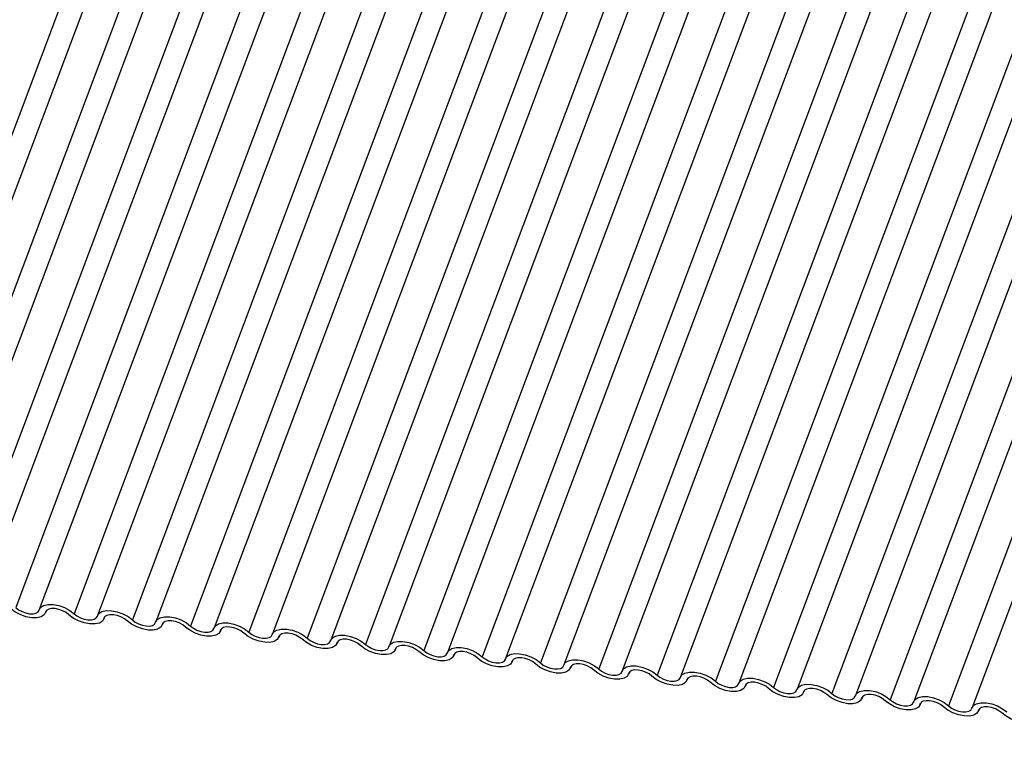
# Model space of a CAD drawing. Units: millimetres. Extents: x -23272466 to 44913, y -22484634 to 188.
# Drawn here: x -23269796 to -23269792, y -22484523 to -22484520 of the extents above; entities that cross this region are included whole.
import ezdxf

# ---------------------------------------------------------------- set-up
doc = ezdxf.new("R2010")
doc.units = ezdxf.units.MM
doc.layers.add('arkusz', color=7, linetype='Continuous')
doc.layers.add('KEYLITE INDICATIVE VIEW FLASHING 1', color=252, linetype='Continuous')
doc.styles.get("Standard").update_dxf_attribs({"font": 'arial.ttf'})

msp = doc.modelspace()

# ---------------------------------------------------------------- linework, layer by layer
at = {"layer": 'KEYLITE INDICATIVE VIEW FLASHING 1', "linetype": 'Continuous'}
for p, q in [((-23269795.2379, -22484518.0371), (-23269796.7025, -22484521.9281)), ((-23269795.1406, -22484518.0446), (-23269796.6052, -22484521.9356)), ((-23269794.9966, -22484518.0625), (-23269796.4612, -22484521.9536)), ((-23269794.8992, -22484518.0701), (-23269796.3638, -22484521.9611)), ((-23269794.7552, -22484518.088), (-23269796.2198, -22484521.979)), ((-23269794.6579, -22484518.0955), (-23269796.1225, -22484521.9865)), ((-23269794.5139, -22484518.1134), (-23269795.9784, -22484522.0044)), ((-23269794.4165, -22484518.1209), (-23269795.8811, -22484522.0119)), ((-23269794.2725, -22484518.1388), (-23269795.7371, -22484522.0298)), ((-23269794.1751, -22484518.1463), (-23269795.6397, -22484522.0373)), ((-23269794.0311, -22484518.1642), (-23269795.4957, -22484522.0552)), ((-23269793.9338, -22484518.1717), (-23269795.3984, -22484522.0627)), ((-23269793.7898, -22484518.1896), (-23269795.2544, -22484522.0806)), ((-23269793.6924, -22484518.1971), (-23269795.157, -22484522.0881)), ((-23269793.5484, -22484518.215), (-23269795.013, -22484522.106)), ((-23269793.4511, -22484518.2225), (-23269794.9156, -22484522.1135)), ((-23269793.3071, -22484518.2404), (-23269794.7716, -22484522.1314)), ((-23269793.2097, -22484518.2479), (-23269794.6743, -22484522.1389)), ((-23269793.0657, -22484518.2658), (-23269794.5303, -22484522.1568)), ((-23269792.9683, -22484518.2733), (-23269794.4329, -22484522.1643)), ((-23269792.8243, -22484518.2912), (-23269794.2889, -22484522.1822)), ((-23269792.727, -22484518.2987), (-23269794.1916, -22484522.1897)), ((-23269792.583, -22484518.3166), (-23269794.0476, -22484522.2076)), ((-23269792.4856, -22484518.3241), (-23269793.9502, -22484522.2151)), ((-23269792.3416, -22484518.342), (-23269793.8062, -22484522.2331)), ((-23269792.2442, -22484518.3496), (-23269793.7088, -22484522.2406)), ((-23269792.1002, -22484518.3675), (-23269793.5648, -22484522.2585)), ((-23269792.0029, -22484518.375), (-23269793.4675, -22484522.266)), ((-23269791.8589, -22484518.3929), (-23269793.3235, -22484522.2839)), ((-23269791.7615, -22484518.4004), (-23269793.2261, -22484522.2914)), ((-23269791.6175, -22484518.4183), (-23269793.0821, -22484522.3093)), ((-23269791.5202, -22484518.4258), (-23269792.9848, -22484522.3168)), ((-23269791.3762, -22484518.4437), (-23269792.8408, -22484522.3347)), ((-23269791.2788, -22484518.4512), (-23269792.7434, -22484522.3422)), ((-23269791.1348, -22484518.4691), (-23269792.5994, -22484522.3601)), ((-23269791.0374, -22484518.4766), (-23269792.502, -22484522.3676)), ((-23269790.8934, -22484518.4945), (-23269792.358, -22484522.3855)), ((-23269790.7961, -22484518.502), (-23269792.2607, -22484522.393)), ((-23269790.6521, -22484518.5199), (-23269792.1167, -22484522.4109)), ((-23269790.5547, -22484518.5274), (-23269792.0193, -22484522.4184)), ((-23269795.8555, -22484522.0265), (-23269795.8528, -22484522.0194)), ((-23269795.8534, -22484522.0203), (-23269795.8547, -22484522.0238)), ((-23269795.6141, -22484522.0519), (-23269795.6115, -22484522.0448)), ((-23269795.612, -22484522.0457), (-23269795.6133, -22484522.0492)), ((-23269795.3728, -22484522.0773), (-23269795.3701, -22484522.0702)), ((-23269795.3707, -22484522.0711), (-23269795.372, -22484522.0746)), ((-23269795.1314, -22484522.1027), (-23269795.1288, -22484522.0956)), ((-23269795.1293, -22484522.0966), (-23269795.1306, -22484522.1)), ((-23269794.8901, -22484522.1281), (-23269794.8874, -22484522.121)), ((-23269794.8879, -22484522.122), (-23269794.8892, -22484522.1254)), ((-23269794.6487, -22484522.1535), (-23269794.646, -22484522.1464)), ((-23269794.6466, -22484522.1474), (-23269794.6479, -22484522.1508)), ((-23269794.4073, -22484522.1789), (-23269794.4047, -22484522.1718)), ((-23269794.4052, -22484522.1728), (-23269794.4065, -22484522.1762)), ((-23269794.166, -22484522.2043), (-23269794.1633, -22484522.1972)), ((-23269794.1638, -22484522.1982), (-23269794.1652, -22484522.2017)), ((-23269793.9246, -22484522.2297), (-23269793.9219, -22484522.2227)), ((-23269793.9225, -22484522.2236), (-23269793.9238, -22484522.2271)), ((-23269793.6832, -22484522.2551), (-23269793.6806, -22484522.2481)), ((-23269793.6811, -22484522.249), (-23269793.6824, -22484522.2525)), ((-23269793.4419, -22484522.2805), (-23269793.4392, -22484522.2735)), ((-23269793.4398, -22484522.2744), (-23269793.4411, -22484522.2779)), ((-23269793.2005, -22484522.306), (-23269793.1979, -22484522.2989)), ((-23269793.1984, -22484522.2998), (-23269793.1997, -22484522.3033)), ((-23269792.9592, -22484522.3314), (-23269792.9565, -22484522.3243)), ((-23269792.957, -22484522.3252), (-23269792.9583, -22484522.3287)), ((-23269792.7178, -22484522.3568), (-23269792.7151, -22484522.3497)), ((-23269792.7157, -22484522.3506), (-23269792.717, -22484522.3541)), ((-23269792.4764, -22484522.3822), (-23269792.4738, -22484522.3751)), ((-23269792.4743, -22484522.3761), (-23269792.4756, -22484522.3795)), ((-23269792.2351, -22484522.4076), (-23269792.2324, -22484522.4005)), ((-23269792.233, -22484522.4015), (-23269792.2343, -22484522.4049)), ((-23269791.9937, -22484522.433), (-23269791.9911, -22484522.4259)), ((-23269791.9916, -22484522.4269), (-23269791.9929, -22484522.4303))]:
    msp.add_line(p, q, dxfattribs=at)
at = {"layer": 'KEYLITE INDICATIVE VIEW FLASHING 1', "linetype": 'Continuous', "flags": 128}
for points in [[(-23269795.8547, -22484522.0238), (-23269795.861, -22484522.0349), (-23269795.8737, -22484522.0428), (-23269795.8916, -22484522.0467), (-23269795.9132, -22484522.0464), (-23269795.9367, -22484522.042), (-23269795.9602, -22484522.0336), (-23269795.9818, -22484522.0222), (-23269795.9995, -22484522.0085)], [(-23269795.9784, -22484522.0044), (-23269795.9666, -22484522.0135), (-23269795.9523, -22484522.0211), (-23269795.9366, -22484522.0266), (-23269795.9209, -22484522.0296), (-23269795.9065, -22484522.0298), (-23269795.8946, -22484522.0272), (-23269795.8861, -22484522.0219), (-23269795.8819, -22484522.0145)], [(-23269795.8819, -22484522.0145), (-23269795.8755, -22484522.0034), (-23269795.8629, -22484521.9956), (-23269795.845, -22484521.9916), (-23269795.8234, -22484521.9919), (-23269795.7999, -22484521.9964), (-23269795.7764, -22484522.0047), (-23269795.7548, -22484522.0161), (-23269795.7371, -22484522.0298)], [(-23269795.7581, -22484522.034), (-23269795.77, -22484522.0249), (-23269795.7843, -22484522.0172), (-23269795.8, -22484522.0117), (-23269795.8157, -22484522.0087), (-23269795.8301, -22484522.0085), (-23269795.842, -22484522.0111), (-23269795.8504, -22484522.0164), (-23269795.8547, -22484522.0238)], [(-23269795.6405, -22484522.0399), (-23269795.6342, -22484522.0288), (-23269795.6215, -22484522.021), (-23269795.6037, -22484522.017), (-23269795.5821, -22484522.0173), (-23269795.5585, -22484522.0218), (-23269795.535, -22484522.0301), (-23269795.5135, -22484522.0415), (-23269795.4957, -22484522.0552)], [(-23269795.6133, -22484522.0492), (-23269795.6197, -22484522.0603), (-23269795.6323, -22484522.0682), (-23269795.6502, -22484522.0721), (-23269795.6718, -22484522.0719), (-23269795.6954, -22484522.0674), (-23269795.7189, -22484522.0591), (-23269795.7404, -22484522.0476), (-23269795.7581, -22484522.034)], [(-23269795.7371, -22484522.0298), (-23269795.7253, -22484522.0389), (-23269795.7109, -22484522.0465), (-23269795.6952, -22484522.0521), (-23269795.6795, -22484522.055), (-23269795.6651, -22484522.0552), (-23269795.6532, -22484522.0526), (-23269795.6448, -22484522.0473), (-23269795.6405, -22484522.0399)], [(-23269795.5168, -22484522.0594), (-23269795.5286, -22484522.0503), (-23269795.5429, -22484522.0426), (-23269795.5586, -22484522.0371), (-23269795.5743, -22484522.0341), (-23269795.5887, -22484522.0339), (-23269795.6007, -22484522.0366), (-23269795.6091, -22484522.0418), (-23269795.6133, -22484522.0492)], [(-23269795.372, -22484522.0746), (-23269795.3783, -22484522.0857), (-23269795.391, -22484522.0936), (-23269795.4088, -22484522.0975), (-23269795.4304, -22484522.0973), (-23269795.454, -22484522.0928), (-23269795.4775, -22484522.0845), (-23269795.499, -22484522.073), (-23269795.5168, -22484522.0594)], [(-23269795.4957, -22484522.0552), (-23269795.4839, -22484522.0643), (-23269795.4696, -22484522.0719), (-23269795.4539, -22484522.0775), (-23269795.4382, -22484522.0805), (-23269795.4238, -22484522.0806), (-23269795.4118, -22484522.078), (-23269795.4034, -22484522.0728), (-23269795.3992, -22484522.0654)], [(-23269795.3992, -22484522.0654), (-23269795.3928, -22484522.0542), (-23269795.3802, -22484522.0464), (-23269795.3623, -22484522.0424), (-23269795.3407, -22484522.0427), (-23269795.3171, -22484522.0472), (-23269795.2936, -22484522.0555), (-23269795.2721, -22484522.067), (-23269795.2544, -22484522.0806)], [(-23269795.2754, -22484522.0848), (-23269795.2872, -22484522.0757), (-23269795.3016, -22484522.068), (-23269795.3173, -22484522.0625), (-23269795.333, -22484522.0595), (-23269795.3474, -22484522.0593), (-23269795.3593, -22484522.062), (-23269795.3677, -22484522.0672), (-23269795.372, -22484522.0746)], [(-23269795.1306, -22484522.1), (-23269795.137, -22484522.1111), (-23269795.1496, -22484522.119), (-23269795.1675, -22484522.1229), (-23269795.1891, -22484522.1227), (-23269795.2126, -22484522.1182), (-23269795.2361, -22484522.1099), (-23269795.2577, -22484522.0984), (-23269795.2754, -22484522.0848)], [(-23269795.2544, -22484522.0806), (-23269795.2425, -22484522.0897), (-23269795.2282, -22484522.0973), (-23269795.2125, -22484522.1029), (-23269795.1968, -22484522.1059), (-23269795.1824, -22484522.106), (-23269795.1705, -22484522.1034), (-23269795.1621, -22484522.0982), (-23269795.1578, -22484522.0908)], [(-23269795.1578, -22484522.0908), (-23269795.1515, -22484522.0797), (-23269795.1388, -22484522.0718), (-23269795.121, -22484522.0678), (-23269795.0993, -22484522.0681), (-23269795.0758, -22484522.0726), (-23269795.0523, -22484522.0809), (-23269795.0307, -22484522.0924), (-23269795.013, -22484522.106)], [(-23269795.0341, -22484522.1102), (-23269795.0459, -22484522.1011), (-23269795.0602, -22484522.0935), (-23269795.0759, -22484522.0879), (-23269795.0916, -22484522.0849), (-23269795.106, -22484522.0847), (-23269795.1179, -22484522.0874), (-23269795.1264, -22484522.0926), (-23269795.1306, -22484522.1)], [(-23269795.013, -22484522.106), (-23269795.0012, -22484522.1151), (-23269794.9868, -22484522.1227), (-23269794.9712, -22484522.1283), (-23269794.9555, -22484522.1313), (-23269794.941, -22484522.1315), (-23269794.9291, -22484522.1288), (-23269794.9207, -22484522.1236), (-23269794.9165, -22484522.1162)], [(-23269794.9165, -22484522.1162), (-23269794.9101, -22484522.1051), (-23269794.8975, -22484522.0972), (-23269794.8796, -22484522.0932), (-23269794.858, -22484522.0935), (-23269794.8344, -22484522.098), (-23269794.8109, -22484522.1063), (-23269794.7894, -22484522.1178), (-23269794.7716, -22484522.1314)], [(-23269794.8892, -22484522.1254), (-23269794.8956, -22484522.1365), (-23269794.9082, -22484522.1444), (-23269794.9261, -22484522.1484), (-23269794.9477, -22484522.1481), (-23269794.9713, -22484522.1436), (-23269794.9948, -22484522.1353), (-23269795.0163, -22484522.1238), (-23269795.0341, -22484522.1102)], [(-23269794.7927, -22484522.1356), (-23269794.8045, -22484522.1265), (-23269794.8189, -22484522.1189), (-23269794.8345, -22484522.1133), (-23269794.8502, -22484522.1103), (-23269794.8647, -22484522.1101), (-23269794.8766, -22484522.1128), (-23269794.885, -22484522.118), (-23269794.8892, -22484522.1254)], [(-23269794.6479, -22484522.1508), (-23269794.6542, -22484522.1619), (-23269794.6669, -22484522.1698), (-23269794.6847, -22484522.1738), (-23269794.7064, -22484522.1735), (-23269794.7299, -22484522.169), (-23269794.7534, -22484522.1607), (-23269794.775, -22484522.1492), (-23269794.7927, -22484522.1356)], [(-23269794.7716, -22484522.1314), (-23269794.7598, -22484522.1405), (-23269794.7455, -22484522.1481), (-23269794.7298, -22484522.1537), (-23269794.7141, -22484522.1567), (-23269794.6997, -22484522.1569), (-23269794.6878, -22484522.1542), (-23269794.6793, -22484522.149), (-23269794.6751, -22484522.1416)], [(-23269794.6751, -22484522.1416), (-23269794.6687, -22484522.1305), (-23269794.6561, -22484522.1226), (-23269794.6382, -22484522.1187), (-23269794.6166, -22484522.1189), (-23269794.5931, -22484522.1234), (-23269794.5695, -22484522.1317), (-23269794.548, -22484522.1432), (-23269794.5303, -22484522.1568)], [(-23269794.5513, -22484522.161), (-23269794.5632, -22484522.1519), (-23269794.5775, -22484522.1443), (-23269794.5932, -22484522.1387), (-23269794.6089, -22484522.1357), (-23269794.6233, -22484522.1356), (-23269794.6352, -22484522.1382), (-23269794.6436, -22484522.1434), (-23269794.6479, -22484522.1508)], [(-23269794.4337, -22484522.167), (-23269794.4274, -22484522.1559), (-23269794.4147, -22484522.148), (-23269794.3969, -22484522.1441), (-23269794.3753, -22484522.1443), (-23269794.3517, -22484522.1488), (-23269794.3282, -22484522.1571), (-23269794.3067, -22484522.1686), (-23269794.2889, -22484522.1822)], [(-23269794.4065, -22484522.1762), (-23269794.4129, -22484522.1874), (-23269794.4255, -22484522.1952), (-23269794.4434, -22484522.1992), (-23269794.465, -22484522.1989), (-23269794.4885, -22484522.1944), (-23269794.5121, -22484522.1861), (-23269794.5336, -22484522.1746), (-23269794.5513, -22484522.161)], [(-23269794.5303, -22484522.1568), (-23269794.5185, -22484522.1659), (-23269794.5041, -22484522.1736), (-23269794.4884, -22484522.1791), (-23269794.4727, -22484522.1821), (-23269794.4583, -22484522.1823), (-23269794.4464, -22484522.1796), (-23269794.438, -22484522.1744), (-23269794.4337, -22484522.167)], [(-23269794.31, -22484522.1864), (-23269794.3218, -22484522.1773), (-23269794.3361, -22484522.1697), (-23269794.3518, -22484522.1641), (-23269794.3675, -22484522.1611), (-23269794.3819, -22484522.161), (-23269794.3938, -22484522.1636), (-23269794.4023, -22484522.1688), (-23269794.4065, -22484522.1762)], [(-23269794.1652, -22484522.2017), (-23269794.1715, -22484522.2128), (-23269794.1841, -22484522.2206), (-23269794.202, -22484522.2246), (-23269794.2236, -22484522.2243), (-23269794.2472, -22484522.2198), (-23269794.2707, -22484522.2115), (-23269794.2922, -22484522.2001), (-23269794.31, -22484522.1864)], [(-23269794.2889, -22484522.1822), (-23269794.2771, -22484522.1913), (-23269794.2627, -22484522.199), (-23269794.2471, -22484522.2045), (-23269794.2314, -22484522.2075), (-23269794.217, -22484522.2077), (-23269794.205, -22484522.205), (-23269794.1966, -22484522.1998), (-23269794.1924, -22484522.1924)], [(-23269794.1924, -22484522.1924), (-23269794.186, -22484522.1813), (-23269794.1734, -22484522.1734), (-23269794.1555, -22484522.1695), (-23269794.1339, -22484522.1697), (-23269794.1103, -22484522.1742), (-23269794.0868, -22484522.1825), (-23269794.0653, -22484522.194), (-23269794.0476, -22484522.2076)], [(-23269794.0686, -22484522.2118), (-23269794.0804, -22484522.2027), (-23269794.0948, -22484522.1951), (-23269794.1105, -22484522.1895), (-23269794.1262, -22484522.1866), (-23269794.1406, -22484522.1864), (-23269794.1525, -22484522.189), (-23269794.1609, -22484522.1943), (-23269794.1652, -22484522.2017)], [(-23269793.9238, -22484522.2271), (-23269793.9301, -22484522.2382), (-23269793.9428, -22484522.246), (-23269793.9607, -22484522.25), (-23269793.9823, -22484522.2497), (-23269794.0058, -22484522.2452), (-23269794.0293, -22484522.2369), (-23269794.0509, -22484522.2255), (-23269794.0686, -22484522.2118)], [(-23269794.0476, -22484522.2076), (-23269794.0357, -22484522.2167), (-23269794.0214, -22484522.2244), (-23269794.0057, -22484522.2299), (-23269793.99, -22484522.2329), (-23269793.9756, -22484522.2331), (-23269793.9637, -22484522.2305), (-23269793.9553, -22484522.2252), (-23269793.951, -22484522.2178)], [(-23269793.951, -22484522.2178), (-23269793.9447, -22484522.2067), (-23269793.932, -22484522.1988), (-23269793.9141, -22484522.1949), (-23269793.8925, -22484522.1952), (-23269793.869, -22484522.1996), (-23269793.8455, -22484522.208), (-23269793.8239, -22484522.2194), (-23269793.8062, -22484522.2331)], [(-23269793.8272, -22484522.2372), (-23269793.8391, -22484522.2281), (-23269793.8534, -22484522.2205), (-23269793.8691, -22484522.215), (-23269793.8848, -22484522.212), (-23269793.8992, -22484522.2118), (-23269793.9111, -22484522.2144), (-23269793.9196, -22484522.2197), (-23269793.9238, -22484522.2271)], [(-23269793.7097, -22484522.2432), (-23269793.7033, -22484522.2321), (-23269793.6907, -22484522.2242), (-23269793.6728, -22484522.2203), (-23269793.6512, -22484522.2206), (-23269793.6276, -22484522.225), (-23269793.6041, -22484522.2334), (-23269793.5826, -22484522.2448), (-23269793.5648, -22484522.2585)], [(-23269793.6824, -22484522.2525), (-23269793.6888, -22484522.2636), (-23269793.7014, -22484522.2714), (-23269793.7193, -22484522.2754), (-23269793.7409, -22484522.2751), (-23269793.7645, -22484522.2706), (-23269793.788, -22484522.2623), (-23269793.8095, -22484522.2509), (-23269793.8272, -22484522.2372)], [(-23269793.8062, -22484522.2331), (-23269793.7944, -22484522.2421), (-23269793.78, -22484522.2498), (-23269793.7643, -22484522.2553), (-23269793.7486, -22484522.2583), (-23269793.7342, -22484522.2585), (-23269793.7223, -22484522.2559), (-23269793.7139, -22484522.2506), (-23269793.7097, -22484522.2432)], [(-23269793.5859, -22484522.2626), (-23269793.5977, -22484522.2535), (-23269793.6121, -22484522.2459), (-23269793.6277, -22484522.2404), (-23269793.6434, -22484522.2374), (-23269793.6578, -22484522.2372), (-23269793.6698, -22484522.2398), (-23269793.6782, -22484522.2451), (-23269793.6824, -22484522.2525)], [(-23269793.4411, -22484522.2779), (-23269793.4474, -22484522.289), (-23269793.4601, -22484522.2968), (-23269793.4779, -22484522.3008), (-23269793.4996, -22484522.3005), (-23269793.5231, -22484522.2961), (-23269793.5466, -22484522.2877), (-23269793.5681, -22484522.2763), (-23269793.5859, -22484522.2626)], [(-23269793.5648, -22484522.2585), (-23269793.553, -22484522.2676), (-23269793.5387, -22484522.2752), (-23269793.523, -22484522.2807), (-23269793.5073, -22484522.2837), (-23269793.4929, -22484522.2839), (-23269793.481, -22484522.2813), (-23269793.4725, -22484522.276), (-23269793.4683, -22484522.2686)], [(-23269793.4683, -22484522.2686), (-23269793.4619, -22484522.2575), (-23269793.4493, -22484522.2497), (-23269793.4314, -22484522.2457), (-23269793.4098, -22484522.246), (-23269793.3863, -22484522.2505), (-23269793.3627, -22484522.2588), (-23269793.3412, -22484522.2702), (-23269793.3235, -22484522.2839)], [(-23269793.3445, -22484522.288), (-23269793.3563, -22484522.279), (-23269793.3707, -22484522.2713), (-23269793.3864, -22484522.2658), (-23269793.4021, -22484522.2628), (-23269793.4165, -22484522.2626), (-23269793.4284, -22484522.2652), (-23269793.4368, -22484522.2705), (-23269793.4411, -22484522.2779)], [(-23269793.1997, -22484522.3033), (-23269793.2061, -22484522.3144), (-23269793.2187, -22484522.3223), (-23269793.2366, -22484522.3262), (-23269793.2582, -22484522.3259), (-23269793.2817, -22484522.3215), (-23269793.3053, -22484522.3131), (-23269793.3268, -22484522.3017), (-23269793.3445, -22484522.288)], [(-23269793.3235, -22484522.2839), (-23269793.3117, -22484522.293), (-23269793.2973, -22484522.3006), (-23269793.2816, -22484522.3061), (-23269793.2659, -22484522.3091), (-23269793.2515, -22484522.3093), (-23269793.2396, -22484522.3067), (-23269793.2312, -22484522.3014), (-23269793.2269, -22484522.294)], [(-23269793.2269, -22484522.294), (-23269793.2206, -22484522.2829), (-23269793.2079, -22484522.2751), (-23269793.1901, -22484522.2711), (-23269793.1684, -22484522.2714), (-23269793.1449, -22484522.2759), (-23269793.1214, -22484522.2842), (-23269793.0999, -22484522.2956), (-23269793.0821, -22484522.3093)], [(-23269793.1032, -22484522.3135), (-23269793.115, -22484522.3044), (-23269793.1293, -22484522.2967), (-23269793.145, -22484522.2912), (-23269793.1607, -22484522.2882), (-23269793.1751, -22484522.288), (-23269793.187, -22484522.2906), (-23269793.1955, -22484522.2959), (-23269793.1997, -22484522.3033)], [(-23269793.0821, -22484522.3093), (-23269793.0703, -22484522.3184), (-23269793.0559, -22484522.326), (-23269793.0403, -22484522.3316), (-23269793.0246, -22484522.3345), (-23269793.0102, -22484522.3347), (-23269792.9982, -22484522.3321), (-23269792.9898, -22484522.3268), (-23269792.9856, -22484522.3194)], [(-23269792.9856, -22484522.3194), (-23269792.9792, -22484522.3083), (-23269792.9666, -22484522.3005), (-23269792.9487, -22484522.2965), (-23269792.9271, -22484522.2968), (-23269792.9035, -22484522.3013), (-23269792.88, -22484522.3096), (-23269792.8585, -22484522.321), (-23269792.8408, -22484522.3347)], [(-23269792.9583, -22484522.3287), (-23269792.9647, -22484522.3398), (-23269792.9773, -22484522.3477), (-23269792.9952, -22484522.3516), (-23269793.0168, -22484522.3514), (-23269793.0404, -22484522.3469), (-23269793.0639, -22484522.3386), (-23269793.0854, -22484522.3271), (-23269793.1032, -22484522.3135)], [(-23269792.8618, -22484522.3389), (-23269792.8736, -22484522.3298), (-23269792.888, -22484522.3221), (-23269792.9037, -22484522.3166), (-23269792.9194, -22484522.3136), (-23269792.9338, -22484522.3134), (-23269792.9457, -22484522.3161), (-23269792.9541, -22484522.3213), (-23269792.9583, -22484522.3287)], [(-23269792.717, -22484522.3541), (-23269792.7233, -22484522.3652), (-23269792.736, -22484522.3731), (-23269792.7539, -22484522.377), (-23269792.7755, -22484522.3768), (-23269792.799, -22484522.3723), (-23269792.8225, -22484522.364), (-23269792.8441, -22484522.3525), (-23269792.8618, -22484522.3389)], [(-23269792.8408, -22484522.3347), (-23269792.8289, -22484522.3438), (-23269792.8146, -22484522.3514), (-23269792.7989, -22484522.357), (-23269792.7832, -22484522.36), (-23269792.7688, -22484522.3601), (-23269792.7569, -22484522.3575), (-23269792.7484, -22484522.3523), (-23269792.7442, -22484522.3449)], [(-23269792.7442, -22484522.3449), (-23269792.7379, -22484522.3337), (-23269792.7252, -22484522.3259), (-23269792.7073, -22484522.3219), (-23269792.6857, -22484522.3222), (-23269792.6622, -22484522.3267), (-23269792.6387, -22484522.335), (-23269792.6171, -22484522.3465), (-23269792.5994, -22484522.3601)], [(-23269792.6204, -22484522.3643), (-23269792.6323, -22484522.3552), (-23269792.6466, -22484522.3475), (-23269792.6623, -22484522.342), (-23269792.678, -22484522.339), (-23269792.6924, -22484522.3388), (-23269792.7043, -22484522.3415), (-23269792.7127, -22484522.3467), (-23269792.717, -22484522.3541)], [(-23269792.5029, -22484522.3703), (-23269792.4965, -22484522.3592), (-23269792.4839, -22484522.3513), (-23269792.466, -22484522.3473), (-23269792.4444, -22484522.3476), (-23269792.4208, -22484522.3521), (-23269792.3973, -22484522.3604), (-23269792.3758, -22484522.3719), (-23269792.358, -22484522.3855)], [(-23269792.4756, -22484522.3795), (-23269792.482, -22484522.3906), (-23269792.4946, -22484522.3985), (-23269792.5125, -22484522.4024), (-23269792.5341, -22484522.4022), (-23269792.5577, -22484522.3977), (-23269792.5812, -22484522.3894), (-23269792.6027, -22484522.3779), (-23269792.6204, -22484522.3643)], [(-23269792.5994, -22484522.3601), (-23269792.5876, -22484522.3692), (-23269792.5732, -22484522.3768), (-23269792.5575, -22484522.3824), (-23269792.5418, -22484522.3854), (-23269792.5274, -22484522.3855), (-23269792.5155, -22484522.3829), (-23269792.5071, -22484522.3777), (-23269792.5029, -22484522.3703)], [(-23269792.3791, -22484522.3897), (-23269792.3909, -22484522.3806), (-23269792.4053, -22484522.3729), (-23269792.4209, -22484522.3674), (-23269792.4366, -22484522.3644), (-23269792.451, -22484522.3642), (-23269792.463, -22484522.3669), (-23269792.4714, -22484522.3721), (-23269792.4756, -22484522.3795)], [(-23269792.2343, -22484522.4049), (-23269792.2406, -22484522.416), (-23269792.2533, -22484522.4239), (-23269792.2711, -22484522.4279), (-23269792.2927, -22484522.4276), (-23269792.3163, -22484522.4231), (-23269792.3398, -22484522.4148), (-23269792.3613, -22484522.4033), (-23269792.3791, -22484522.3897)], [(-23269792.358, -22484522.3855), (-23269792.3462, -22484522.3946), (-23269792.3319, -22484522.4022), (-23269792.3162, -22484522.4078), (-23269792.3005, -22484522.4108), (-23269792.2861, -22484522.411), (-23269792.2742, -22484522.4083), (-23269792.2657, -22484522.4031), (-23269792.2615, -22484522.3957)], [(-23269792.2615, -22484522.3957), (-23269792.2551, -22484522.3846), (-23269792.2425, -22484522.3767), (-23269792.2246, -22484522.3727), (-23269792.203, -22484522.373), (-23269792.1795, -22484522.3775), (-23269792.1559, -22484522.3858), (-23269792.1344, -22484522.3973), (-23269792.1167, -22484522.4109)], [(-23269792.1377, -22484522.4151), (-23269792.1495, -22484522.406), (-23269792.1639, -22484522.3984), (-23269792.1796, -22484522.3928), (-23269792.1953, -22484522.3898), (-23269792.2097, -22484522.3896), (-23269792.2216, -22484522.3923), (-23269792.23, -22484522.3975), (-23269792.2343, -22484522.4049)], [(-23269791.9929, -22484522.4303), (-23269791.9993, -22484522.4414), (-23269792.0119, -22484522.4493), (-23269792.0298, -22484522.4533), (-23269792.0514, -22484522.453), (-23269792.0749, -22484522.4485), (-23269792.0985, -22484522.4402), (-23269792.12, -22484522.4287), (-23269792.1377, -22484522.4151)], [(-23269792.1167, -22484522.4109), (-23269792.1048, -22484522.42), (-23269792.0905, -22484522.4276), (-23269792.0748, -22484522.4332), (-23269792.0591, -22484522.4362), (-23269792.0447, -22484522.4364), (-23269792.0328, -22484522.4337), (-23269792.0244, -22484522.4285), (-23269792.0201, -22484522.4211)], [(-23269792.0201, -22484522.4211), (-23269792.0138, -22484522.41), (-23269792.0011, -22484522.4021), (-23269791.9833, -22484522.3982), (-23269791.9616, -22484522.3984), (-23269791.9381, -22484522.4029), (-23269791.9146, -22484522.4112), (-23269791.893, -22484522.4227), (-23269791.8753, -22484522.4363)], [(-23269791.8964, -22484522.4405), (-23269791.9082, -22484522.4314), (-23269791.9225, -22484522.4238), (-23269791.9382, -22484522.4182), (-23269791.9539, -22484522.4152), (-23269791.9683, -22484522.4151), (-23269791.9802, -22484522.4177), (-23269791.9887, -22484522.4229), (-23269791.9929, -22484522.4303)], [(-23269791.7515, -22484522.4557), (-23269791.7579, -22484522.4669), (-23269791.7705, -22484522.4747), (-23269791.7884, -22484522.4787), (-23269791.81, -22484522.4784), (-23269791.8336, -22484522.4739), (-23269791.8571, -22484522.4656), (-23269791.8786, -22484522.4541), (-23269791.8964, -22484522.4405)]]:
    msp.add_lwpolyline(points, dxfattribs=at)

# ---------------------------------------------------------------- texts
at = {"layer": 'arkusz', "insert": (-23271337.6136, -22484397.3818), "char_height": 12, "attachment_point": 1}
msp.add_mtext_dynamic_manual_height_columns('\\pi240.98;This drawing is for informational-demonstrative purposes only \\P\\pi266.41;and as such cannot constitute a basis for performance. \\P\\pi222.77;All dimensions presented in this drawing should be verified on site.\\P\\pi213.65;Roof constructions needs to be right with current building regulations.\\P\\pi228.51;Keylite is not responsible for or the installation quality on the roof.\\P\\pi130.7;Documentation only for personal use. Copying and sharing without permission is prohibited.\\P\\pi468.99;\\P\\pi466.66; ', width=937.972367, gutter_width=12.5, heights=[0], dxfattribs=at)

doc.saveas('drawing.dxf')
